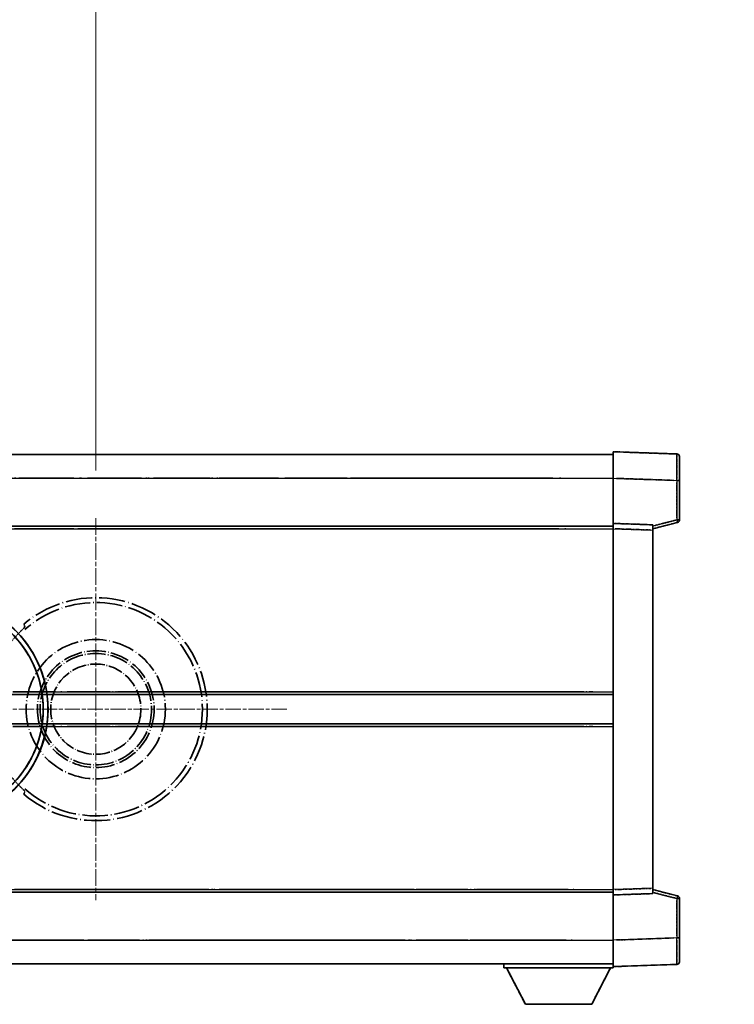
# Model space of a CAD drawing. Units: millimetres. Extents: x 9 to 9659, y 3 to 1689.
# Drawn here: x 461 to 595, y 365 to 551 of the extents above; entities that cross this region are included whole.
import ezdxf

# ---------------------------------------------------------------- set-up
doc = ezdxf.new("R2010")
doc.units = ezdxf.units.MM
doc.linetypes.add('CHAIN', pattern=[0.3543, 0.2362, -0.0295, 0.0591, -0.0295])
doc.linetypes.add('LONG_DASH_DOTTED', pattern=[0.61, 0.48, -0.06, 0.01, -0.06])
for name, color, linetype, lineweight in [('Center Mark (ISO)', 131, 'Continuous', 18), ('Dimension (ISO)', 7, 'Continuous', 18), ('Overlay (ISO)', 7, 'LONG_DASH_DOTTED', 35), ('Visible (ISO)', 7, 'Continuous', 35), ('Visible Narrow (ISO)', 7, 'Continuous', 25)]:
    doc.layers.add(name, color=color, linetype=linetype, lineweight=lineweight)
doc.styles.add('Note Text (TK)', font='MS PGothic.ttf')
doc.dimstyles.new('Default - Method 1b (TK)', dxfattribs={"dimscale": 6, "dimtxt": 2.5, "dimasz": 2.5, "dimexe": 1, "dimexo": 1.5, "dimgap": 1, "dimtad": 1, "dimtoh": 1, "dimrnd": 1e-08, "dimdsep": 46, "dimtxsty": 'Note Text (TK)', "dimcen": 0.09, "dimdle": 5, "dimclrd": 100, "dimclre": 100, "dimclrt": 7, "dimadec": 1, "dimazin": 1, "dimtfac": 1, "dimtmove": 0, "dimatfit": 3, "dimfxl": 1, "dimtolj": 1, "dimlwd": -1, "dimlwe": -1, "dimarcsym": 0})

# ---------------------------------------------------------------- blocks, each defined once
blk = doc.blocks.new('*D35')
at = {"layer": 'Defpoints', "color": 0}
for p in [(474.98, 581.06), (345.98, 457.06), (474.98, 457.06)]:
    blk.add_point(p, dxfattribs=at)
at = {"layer": 'Dimension (ISO)', "color": 100}
for p, q in [((345.98, 466.06), (345.98, 587.06)), ((474.98, 466.06), (474.98, 587.06)), ((360.98, 581.06), (459.98, 581.06))]:
    blk.add_line(p, q, dxfattribs=at)
for points in [[(360.98, 583.56), (360.98, 578.56), (345.98, 581.06)], [(459.98, 583.56), (459.98, 578.56), (474.98, 581.06)]]:
    blk.add_solid(points, dxfattribs=at)
at = {"layer": 'Dimension (ISO)', "color": 7, "insert": (108.56, 610.3), "char_height": 15, "attachment_point": 4, "style": 'Note Text (TK)'}
blk.add_mtext('\\A1; \\fＭＳ Ｐゴシック|b0|i0;\\H15.0000;* ステップハンドルは任意の位置に固定できます。\\P\\fＭＳ Ｐゴシック|b0|i0;\\H15.0000;* Stand handle location can be freely affixed within denoted range.', dxfattribs=at)

msp = doc.modelspace()

# ---------------------------------------------------------------- linework, layer by layer
at = {"layer": 'Center Mark (ISO)', "linetype": 'CHAIN', "ltscale": 13.334389}
msp.add_line((474.982, 457.0628), (474.982, 385.0628), dxfattribs=at)
at = {"layer": 'Center Mark (ISO)', "linetype": 'CHAIN', "ltscale": 12.223182}
msp.add_line((510.982, 421.0628), (444.982, 421.0628), dxfattribs=at)
at = {"layer": 'Overlay (ISO)', "ltscale": 0.844273}
for p, q in [((572.482, 464.5658), (572.482, 469.5628)), ((572.482, 464.5658), (572.482, 469.5628)), ((572.482, 464.5658), (572.482, 469.5628)), ((572.482, 464.5658), (572.482, 469.5628)), ((572.482, 464.5658), (572.482, 469.5628)), ((572.482, 372.5628), (572.482, 377.5597)), ((572.482, 372.5628), (572.482, 377.5597)), ((572.482, 372.5628), (572.482, 377.5597)), ((572.482, 372.5628), (572.482, 377.5597)), ((572.482, 372.5628), (572.482, 377.5597))]:
    msp.add_line(p, q, dxfattribs=at)
at = {"layer": 'Overlay (ISO)', "ltscale": 1.294175}
for p, q in [((584.4995, 469.1431), (572.482, 469.5628)), ((584.4995, 469.1431), (572.482, 469.5628)), ((584.4995, 469.1431), (572.482, 469.5628)), ((584.4995, 469.1431), (572.482, 469.5628)), ((584.4995, 469.1431), (572.482, 469.5628)), ((572.482, 372.5628), (584.4995, 372.9824)), ((572.482, 372.5628), (584.4995, 372.9824)), ((572.482, 372.5628), (584.4995, 372.9824)), ((572.482, 372.5628), (584.4995, 372.9824)), ((572.482, 372.5628), (584.4995, 372.9824))]:
    msp.add_line(p, q, dxfattribs=at)
at = {"layer": 'Overlay (ISO)', "ltscale": 16.905737}
for p, q in [((324.982, 469.0628), (572.482, 469.0628)), ((324.982, 469.0628), (572.482, 469.0628)), ((324.982, 469.0628), (572.482, 469.0628)), ((324.982, 469.0628), (572.482, 469.0628)), ((324.982, 455.5628), (572.482, 455.5628)), ((324.982, 455.5628), (572.482, 455.5628)), ((324.982, 455.5628), (572.482, 455.5628)), ((324.982, 455.5628), (572.482, 455.5628)), ((324.982, 386.5628), (572.482, 386.5628)), ((324.982, 386.5628), (572.482, 386.5628)), ((324.982, 386.5628), (572.482, 386.5628)), ((324.982, 386.5628), (572.482, 386.5628)), ((324.982, 373.0628), (572.482, 373.0628)), ((324.982, 373.0628), (572.482, 373.0628)), ((324.982, 373.0628), (572.482, 373.0628)), ((324.982, 373.0628), (572.482, 373.0628))]:
    msp.add_line(p, q, dxfattribs=at)
at = {"layer": 'Overlay (ISO)', "ltscale": 16.428362}
msp.add_line((392.0986, 469.0628), (572.482, 469.0628), dxfattribs=at)
at = {"layer": 'Overlay (ISO)', "ltscale": 0.759836}
for p, q in [((584.982, 468.6434), (584.982, 464.1462)), ((584.982, 468.6434), (584.982, 464.1462)), ((584.982, 468.6434), (584.982, 464.1462)), ((584.982, 468.6434), (584.982, 464.1462)), ((584.982, 468.6434), (584.982, 464.1462)), ((584.982, 377.9794), (584.982, 373.4821)), ((584.982, 377.9794), (584.982, 373.4821)), ((584.982, 377.9794), (584.982, 373.4821)), ((584.982, 377.9794), (584.982, 373.4821)), ((584.982, 377.9794), (584.982, 373.4821))]:
    msp.add_line(p, q, dxfattribs=at)
at = {"layer": 'Overlay (ISO)', "ltscale": 20.286884}
for p, q in [((337.357, 464.5628), (560.107, 464.5628)), ((337.357, 464.5628), (560.107, 464.5628)), ((337.357, 464.5628), (560.107, 464.5628)), ((337.357, 464.5628), (560.107, 464.5628)), ((337.357, 455.0628), (560.107, 455.0628)), ((337.357, 455.0628), (560.107, 455.0628)), ((337.357, 455.0628), (560.107, 455.0628)), ((337.357, 455.0628), (560.107, 455.0628)), ((337.357, 387.0628), (560.107, 387.0628)), ((337.357, 387.0628), (560.107, 387.0628)), ((337.357, 387.0628), (560.107, 387.0628)), ((337.357, 387.0628), (560.107, 387.0628)), ((337.357, 377.5628), (560.107, 377.5628)), ((337.357, 377.5628), (560.107, 377.5628)), ((337.357, 377.5628), (560.107, 377.5628)), ((337.357, 377.5628), (560.107, 377.5628))]:
    msp.add_line(p, q, dxfattribs=at)
at = {"layer": 'Overlay (ISO)', "ltscale": 21.183371}
msp.add_line((408.8052, 464.5628), (563.8675, 464.5628), dxfattribs=at)
at = {"layer": 'Overlay (ISO)', "ltscale": 0.91456}
for p, q in [((572.482, 456.0628), (572.482, 464.5658)), ((572.482, 456.0628), (572.482, 464.5658)), ((572.482, 456.0628), (572.482, 464.5658)), ((572.482, 456.0628), (572.482, 464.5658)), ((572.482, 456.0628), (572.482, 464.5658)), ((572.482, 377.5597), (572.482, 386.0628)), ((572.482, 377.5597), (572.482, 386.0628)), ((572.482, 377.5597), (572.482, 386.0628)), ((572.482, 377.5597), (572.482, 386.0628)), ((572.482, 377.5597), (572.482, 386.0628))]:
    msp.add_line(p, q, dxfattribs=at)
at = {"layer": 'Overlay (ISO)', "ltscale": 1.164747}
for p, q in [((573.0829, 464.5448), (583.8986, 464.1671)), ((573.0829, 464.5448), (583.8986, 464.1671)), ((573.0829, 464.5448), (583.8986, 464.1671)), ((573.0829, 464.5448), (583.8986, 464.1671)), ((573.0829, 464.5448), (583.8986, 464.1671)), ((583.8986, 377.9584), (573.0829, 377.5807)), ((583.8986, 377.9584), (573.0829, 377.5807)), ((583.8986, 377.9584), (573.0829, 377.5807)), ((583.8986, 377.9584), (573.0829, 377.5807)), ((583.8986, 377.9584), (573.0829, 377.5807))]:
    msp.add_line(p, q, dxfattribs=at)
at = {"layer": 'Overlay (ISO)', "ltscale": 0.717695}
for p, q in [((584.4995, 463.7754), (584.4995, 457.1025)), ((584.4995, 463.7754), (584.4995, 457.1025)), ((584.4995, 463.7754), (584.4995, 457.1025)), ((584.4995, 463.7754), (584.4995, 457.1025)), ((584.4995, 463.7754), (584.4995, 457.1025)), ((584.4995, 385.023), (584.4995, 378.3501)), ((584.4995, 385.023), (584.4995, 378.3501)), ((584.4995, 385.023), (584.4995, 378.3501)), ((584.4995, 385.023), (584.4995, 378.3501)), ((584.4995, 385.023), (584.4995, 378.3501))]:
    msp.add_line(p, q, dxfattribs=at)
at = {"layer": 'Overlay (ISO)', "ltscale": 0.074246}
for p, q in [((584.5378, 464.1462), (584.9805, 464.1462)), ((584.5378, 464.1462), (584.9805, 464.1462)), ((584.5378, 464.1462), (584.9805, 464.1462)), ((584.5378, 464.1462), (584.9805, 464.1462)), ((584.5378, 464.1462), (584.9805, 464.1462)), ((584.9805, 456.7318), (584.5378, 456.7318)), ((584.9805, 456.7318), (584.5378, 456.7318)), ((584.9805, 456.7318), (584.5378, 456.7318)), ((584.9805, 456.7318), (584.5378, 456.7318)), ((584.9805, 456.7318), (584.5378, 456.7318)), ((584.5378, 385.3937), (584.9805, 385.3937)), ((584.5378, 385.3937), (584.9805, 385.3937)), ((584.5378, 385.3937), (584.9805, 385.3937)), ((584.5378, 385.3937), (584.9805, 385.3937)), ((584.5378, 385.3937), (584.9805, 385.3937)), ((584.5378, 377.9794), (584.9805, 377.9794)), ((584.5378, 377.9794), (584.9805, 377.9794)), ((584.5378, 377.9794), (584.9805, 377.9794)), ((584.5378, 377.9794), (584.9805, 377.9794)), ((584.5378, 377.9794), (584.9805, 377.9794))]:
    msp.add_line(p, q, dxfattribs=at)
at = {"layer": 'Overlay (ISO)', "ltscale": 0.79745}
for p, q in [((584.982, 456.7318), (584.982, 464.1462)), ((584.982, 456.7318), (584.982, 464.1462)), ((584.982, 456.7318), (584.982, 464.1462)), ((584.982, 456.7318), (584.982, 464.1462)), ((584.982, 456.7318), (584.982, 464.1462)), ((584.982, 377.9794), (584.982, 385.3937)), ((584.982, 377.9794), (584.982, 385.3937)), ((584.982, 377.9794), (584.982, 385.3937)), ((584.982, 377.9794), (584.982, 385.3937)), ((584.982, 377.9794), (584.982, 385.3937))]:
    msp.add_line(p, q, dxfattribs=at)
at = {"layer": 'Overlay (ISO)', "ltscale": 0.451625}
for p, q in [((584.2736, 456.674), (580.2079, 455.6323)), ((584.2736, 456.674), (580.2079, 455.6323)), ((584.2736, 456.674), (580.2079, 455.6323)), ((584.2736, 456.674), (580.2079, 455.6323)), ((584.2736, 456.674), (580.2079, 455.6323)), ((580.2079, 386.4932), (584.2736, 385.4516)), ((580.2079, 386.4932), (584.2736, 385.4516)), ((580.2079, 386.4932), (584.2736, 385.4516)), ((580.2079, 386.4932), (584.2736, 385.4516)), ((580.2079, 386.4932), (584.2736, 385.4516))]:
    msp.add_line(p, q, dxfattribs=at)
at = {"layer": 'Overlay (ISO)', "ltscale": 21.326151}
msp.add_line((416.3746, 455.5628), (572.482, 455.5628), dxfattribs=at)
at = {"layer": 'Overlay (ISO)', "ltscale": 19.082989}
msp.add_line((425.0341, 455.0628), (564.7216, 455.0628), dxfattribs=at)
at = {"layer": 'Overlay (ISO)', "ltscale": 0.168775}
for p, q in [((572.482, 455.0634), (572.482, 456.0628)), ((572.482, 455.0634), (572.482, 456.0628)), ((572.482, 455.0634), (572.482, 456.0628)), ((572.482, 455.0634), (572.482, 456.0628)), ((572.482, 455.0634), (572.482, 456.0628)), ((579.982, 455.8009), (579.982, 454.8015)), ((579.982, 455.8009), (579.982, 454.8015)), ((579.982, 455.8009), (579.982, 454.8015)), ((579.982, 455.8009), (579.982, 454.8015)), ((579.982, 455.8009), (579.982, 454.8015)), ((572.482, 386.0628), (572.482, 387.0622)), ((572.482, 386.0628), (572.482, 387.0622)), ((572.482, 386.0628), (572.482, 387.0622)), ((572.482, 386.0628), (572.482, 387.0622)), ((572.482, 386.0628), (572.482, 387.0622)), ((579.982, 387.3241), (579.982, 386.3247)), ((579.982, 387.3241), (579.982, 386.3247)), ((579.982, 387.3241), (579.982, 386.3247)), ((579.982, 387.3241), (579.982, 386.3247)), ((579.982, 387.3241), (579.982, 386.3247))]:
    msp.add_line(p, q, dxfattribs=at)
at = {"layer": 'Overlay (ISO)', "ltscale": 0.807647}
for p, q in [((579.982, 455.8009), (572.482, 456.0628)), ((579.982, 455.8009), (572.482, 456.0628)), ((579.982, 455.8009), (572.482, 456.0628)), ((579.982, 455.8009), (572.482, 456.0628)), ((579.982, 455.8009), (572.482, 456.0628)), ((572.482, 386.0628), (579.982, 386.3247)), ((572.482, 386.0628), (579.982, 386.3247)), ((572.482, 386.0628), (579.982, 386.3247)), ((572.482, 386.0628), (579.982, 386.3247)), ((572.482, 386.0628), (579.982, 386.3247))]:
    msp.add_line(p, q, dxfattribs=at)
at = {"layer": 'Overlay (ISO)', "ltscale": 7.314691}
msp.add_line((572.482, 387.0622), (572.482, 455.0634), dxfattribs=at)
msp.add_line((572.482, 387.0622), (572.482, 455.0634), dxfattribs=at)
msp.add_line((572.482, 387.0622), (572.482, 455.0634), dxfattribs=at)
msp.add_line((572.482, 387.0622), (572.482, 455.0634), dxfattribs=at)
msp.add_line((572.482, 387.0622), (572.482, 455.0634), dxfattribs=at)
at = {"layer": 'Overlay (ISO)', "ltscale": 0.726872}
for p, q in [((572.857, 455.0503), (579.607, 454.8146)), ((572.857, 455.0503), (579.607, 454.8146)), ((572.857, 455.0503), (579.607, 454.8146)), ((572.857, 455.0503), (579.607, 454.8146)), ((572.857, 455.0503), (579.607, 454.8146)), ((579.607, 387.311), (572.857, 387.0753)), ((579.607, 387.311), (572.857, 387.0753)), ((579.607, 387.311), (572.857, 387.0753)), ((579.607, 387.311), (572.857, 387.0753)), ((579.607, 387.311), (572.857, 387.0753))]:
    msp.add_line(p, q, dxfattribs=at)
at = {"layer": 'Overlay (ISO)', "ltscale": 0.513665}
for p, q in [((579.982, 455.0628), (584.6061, 456.2475)), ((579.982, 455.0628), (584.6061, 456.2475)), ((579.982, 455.0628), (584.6061, 456.2475)), ((579.982, 455.0628), (584.6061, 456.2475)), ((579.982, 455.0628), (584.6061, 456.2475)), ((584.6061, 385.8781), (579.982, 387.0628)), ((584.6061, 385.8781), (579.982, 387.0628)), ((584.6061, 385.8781), (579.982, 387.0628)), ((584.6061, 385.8781), (579.982, 387.0628)), ((584.6061, 385.8781), (579.982, 387.0628))]:
    msp.add_line(p, q, dxfattribs=at)
at = {"layer": 'Overlay (ISO)', "ltscale": 7.258345}
msp.add_line((579.982, 387.3241), (579.982, 454.8015), dxfattribs=at)
msp.add_line((579.982, 387.3241), (579.982, 454.8015), dxfattribs=at)
msp.add_line((579.982, 387.3241), (579.982, 454.8015), dxfattribs=at)
msp.add_line((579.982, 387.3241), (579.982, 454.8015), dxfattribs=at)
msp.add_line((579.982, 387.3241), (579.982, 454.8015), dxfattribs=at)
at = {"layer": 'Overlay (ISO)', "ltscale": 18.732317}
for p, q in [((366.8012, 423.8128), (572.482, 423.8128)), ((366.8012, 418.3128), (572.482, 418.3128))]:
    msp.add_line(p, q, dxfattribs=at)
at = {"layer": 'Overlay (ISO)', "ltscale": 16.865002}
for p, q in [((377.0167, 424.3128), (562.1944, 424.3128)), ((377.0167, 417.8128), (562.1944, 417.8128))]:
    msp.add_line(p, q, dxfattribs=at)
at = {"layer": 'Overlay (ISO)', "ltscale": 14.573885}
for p, q in [((465.8012, 423.8128), (572.482, 423.8128)), ((465.8012, 423.8128), (572.482, 423.8128)), ((465.8012, 423.8128), (572.482, 423.8128)), ((465.8012, 418.3128), (572.482, 418.3128)), ((465.8012, 418.3128), (572.482, 418.3128)), ((465.8012, 418.3128), (572.482, 418.3128))]:
    msp.add_line(p, q, dxfattribs=at)
at = {"layer": 'Overlay (ISO)', "ltscale": 13.12537}
for p, q in [((471.0667, 424.3128), (567.1444, 424.3128)), ((471.0667, 424.3128), (567.1444, 424.3128)), ((471.0667, 424.3128), (567.1444, 424.3128)), ((471.0667, 417.8128), (567.1444, 417.8128)), ((471.0667, 417.8128), (567.1444, 417.8128)), ((471.0667, 417.8128), (567.1444, 417.8128))]:
    msp.add_line(p, q, dxfattribs=at)
at = {"layer": 'Overlay (ISO)', "ltscale": 8.248344}
for p, q in [((495.8012, 423.8128), (572.482, 423.8128)), ((495.8012, 418.3128), (572.482, 418.3128))]:
    msp.add_line(p, q, dxfattribs=at)
at = {"layer": 'Overlay (ISO)', "ltscale": 7.430487}
for p, q in [((499.5667, 424.3128), (568.6444, 424.3128)), ((499.5667, 417.8128), (568.6444, 417.8128))]:
    msp.add_line(p, q, dxfattribs=at)
at = {"layer": 'Overlay (ISO)', "ltscale": 17.653763}
msp.add_line((443.2565, 386.5628), (572.482, 386.5628), dxfattribs=at)
at = {"layer": 'Overlay (ISO)', "ltscale": 15.851563}
msp.add_line((450.0023, 387.0628), (566.0357, 387.0628), dxfattribs=at)
at = {"layer": 'Overlay (ISO)', "ltscale": 16.551208}
msp.add_line((444.5964, 377.5628), (565.7512, 377.5628), dxfattribs=at)
at = {"layer": 'Overlay (ISO)', "ltscale": 18.758465}
msp.add_line((435.1701, 373.0628), (572.482, 373.0628), dxfattribs=at)
at = {"layer": 'Overlay (ISO)', "ltscale": 0.075198}
msp.add_line((551.882, 373.0628), (551.882, 372.3628), dxfattribs=at)
msp.add_line((551.882, 373.0628), (551.882, 372.3628), dxfattribs=at)
msp.add_line((551.882, 373.0628), (551.882, 372.3628), dxfattribs=at)
msp.add_line((551.882, 373.0628), (551.882, 372.3628), dxfattribs=at)
msp.add_line((551.882, 373.0628), (551.882, 372.3628), dxfattribs=at)
at = {"layer": 'Overlay (ISO)', "ltscale": 2.215811}
msp.add_line((551.882, 372.3628), (572.482, 372.3628), dxfattribs=at)
msp.add_line((551.882, 372.3628), (572.482, 372.3628), dxfattribs=at)
msp.add_line((551.882, 372.3628), (572.482, 372.3628), dxfattribs=at)
msp.add_line((551.882, 372.3628), (572.482, 372.3628), dxfattribs=at)
msp.add_line((551.882, 372.3628), (572.482, 372.3628), dxfattribs=at)
at = {"layer": 'Overlay (ISO)', "ltscale": 0.917801}
for p, q in [((555.932, 365.4628), (552.382, 372.3628)), ((555.932, 365.4628), (552.382, 372.3628)), ((555.932, 365.4628), (552.382, 372.3628)), ((555.932, 365.4628), (552.382, 372.3628)), ((555.932, 365.4628), (552.382, 372.3628)), ((568.432, 365.4628), (571.982, 372.3628)), ((568.432, 365.4628), (571.982, 372.3628)), ((568.432, 365.4628), (571.982, 372.3628)), ((568.432, 365.4628), (571.982, 372.3628)), ((568.432, 365.4628), (571.982, 372.3628))]:
    msp.add_line(p, q, dxfattribs=at)
at = {"layer": 'Overlay (ISO)', "ltscale": 0.021414}
msp.add_line((572.482, 372.5628), (572.482, 372.3628), dxfattribs=at)
msp.add_line((572.482, 372.5628), (572.482, 372.3628), dxfattribs=at)
msp.add_line((572.482, 372.5628), (572.482, 372.3628), dxfattribs=at)
msp.add_line((572.482, 372.5628), (572.482, 372.3628), dxfattribs=at)
msp.add_line((572.482, 372.5628), (572.482, 372.3628), dxfattribs=at)
at = {"layer": 'Overlay (ISO)', "ltscale": 1.344507}
msp.add_line((555.932, 365.4628), (568.432, 365.4628), dxfattribs=at)
msp.add_line((555.932, 365.4628), (568.432, 365.4628), dxfattribs=at)
msp.add_line((555.932, 365.4628), (568.432, 365.4628), dxfattribs=at)
msp.add_line((555.932, 365.4628), (568.432, 365.4628), dxfattribs=at)
msp.add_line((555.932, 365.4628), (568.432, 365.4628), dxfattribs=at)
at = {"layer": 'Overlay (ISO)', "ltscale": 8.867519}
msp.add_circle((474.982, 421.0628), 13.1202, dxfattribs=at)
at = {"layer": 'Overlay (ISO)', "ltscale": 7.434503}
msp.add_circle((474.982, 421.0628), 11, dxfattribs=at)
at = {"layer": 'Overlay (ISO)', "ltscale": 7.096566}
msp.add_circle((474.982, 421.0628), 10.5, dxfattribs=at)
msp.add_circle((474.982, 421.0628), 10.5, dxfattribs=at)
at = {"layer": 'Overlay (ISO)', "ltscale": 5.74482}
msp.add_circle((474.982, 421.0628), 8.5, dxfattribs=at)
at = {"layer": 'Overlay (ISO)', "ltscale": 0.082507}
for centre, start, end in [((584.482, 468.6434), 0, 88), ((584.482, 468.6434), 0, 88), ((584.482, 468.6434), 0, 88), ((584.482, 468.6434), 0, 88), ((584.482, 468.6434), 0, 88), ((584.482, 373.4821), 272, 0), ((584.482, 373.4821), 272, 0), ((584.482, 373.4821), 272, 0), ((584.482, 373.4821), 272, 0), ((584.482, 373.4821), 272, 0)]:
    msp.add_arc(centre, 0.5, start, end, dxfattribs=at)
at = {"layer": 'Overlay (ISO)', "ltscale": 0.070895}
for centre, start, end in [((584.482, 456.7318), 284.37, 0), ((584.482, 456.7318), 284.37, 0), ((584.482, 456.7318), 284.37, 0), ((584.482, 456.7318), 284.37, 0), ((584.482, 456.7318), 284.37, 0), ((584.482, 385.3937), 0, 75.63), ((584.482, 385.3937), 0, 75.63), ((584.482, 385.3937), 0, 75.63), ((584.482, 385.3937), 0, 75.63), ((584.482, 385.3937), 0, 75.63)]:
    msp.add_arc(centre, 0.5, start, end, dxfattribs=at)
at = {"layer": 'Overlay (ISO)', "ltscale": 10.269026}
for centre, start, end in [((444.982, 421.0628), 289.766832, 190.233168), ((444.982, 421.0628), 199.766832, 100.233168), ((444.982, 421.0628), 229.766832, 130.233168), ((474.982, 421.0628), 229.766832, 130.233168)]:
    msp.add_arc(centre, 21, start, end, dxfattribs=at)
at = {"layer": 'Overlay (ISO)', "ltscale": 9.941565}
for centre, start, end in [((444.982, 421.0628), 288.232415, 191.767585), ((444.982, 421.0628), 198.232415, 101.767585), ((444.982, 421.0628), 228.232415, 131.767585), ((474.982, 421.0628), 228.232415, 131.767585)]:
    msp.add_arc(centre, 20.0936, start, end, dxfattribs=at)
at = {"layer": 'Overlay (ISO)', "ltscale": 0.368434}
for start, end in [(134.704274, 144.33257), (215.66743, 225.295726)]:
    msp.add_arc((474.982, 421.0628), 20.3876, start, end, dxfattribs=at)
at = {"layer": 'Overlay (ISO)', "ltscale": 0.75978}
for centre, major_axis, start_param, end_param in [((584.482, 464.1407), (-0.0174, -5.0024), 1.65038371, 3.06300424), ((584.482, 464.1407), (-0.0174, -5.0024), 1.65038371, 3.06300424), ((584.482, 464.1407), (-0.0174, -5.0024), 1.65038371, 3.06300424), ((584.482, 464.1407), (-0.0174, -5.0024), 1.65038371, 3.06300424), ((584.482, 464.1407), (-0.0174, -5.0024), 1.65038371, 3.06300424), ((584.482, 377.9849), (0.0174, -5.0024), 0.07858843, 1.49120895), ((584.482, 377.9849), (0.0174, -5.0024), 0.07858843, 1.49120895), ((584.482, 377.9849), (0.0174, -5.0024), 0.07858843, 1.49120895), ((584.482, 377.9849), (0.0174, -5.0024), 0.07858843, 1.49120895), ((584.482, 377.9849), (0.0174, -5.0024), 0.07858843, 1.49120895)]:
    msp.add_ellipse(centre, major_axis=major_axis, ratio=0.00348438, start_param=start_param, end_param=end_param, dxfattribs=at)
at = {"layer": 'Overlay (ISO)', "ltscale": 0.075516}
for centre, major_axis, start_param, end_param in [((584.482, 456.7318), (0.1241, -0.4844), 0.07810674, 1.48402803), ((584.482, 456.7318), (0.1241, -0.4844), 0.07810674, 1.48402803), ((584.482, 456.7318), (0.1241, -0.4844), 0.07810674, 1.48402803), ((584.482, 456.7318), (0.1241, -0.4844), 0.07810674, 1.48402803), ((584.482, 456.7318), (0.1241, -0.4844), 0.07810674, 1.48402803), ((584.482, 385.3937), (0.1241, 0.4844), 4.79915728, 6.20507857), ((584.482, 385.3937), (0.1241, 0.4844), 4.79915728, 6.20507857), ((584.482, 385.3937), (0.1241, 0.4844), 4.79915728, 6.20507857), ((584.482, 385.3937), (0.1241, 0.4844), 4.79915728, 6.20507857), ((584.482, 385.3937), (0.1241, 0.4844), 4.79915728, 6.20507857)]:
    msp.add_ellipse(centre, major_axis=major_axis, ratio=0.03380887, start_param=start_param, end_param=end_param, dxfattribs=at)
at = {"layer": 'Overlay (ISO)', "ltscale": 0.197456}
for points, knots in [([(461.6183, 436.5652), (461.6201, 436.5605), (461.6164, 436.551), (461.5973, 436.5213), (461.5804, 436.5), (461.5134, 436.4227), (461.4464, 436.3528), (461.2686, 436.1726), (461.1355, 436.0415), (460.8783, 435.7881), (460.7561, 435.6676), (460.6404, 435.5532)], [0.3759847, 0.3759847, 0.3759847, 0.3759847, 0.392440242, 0.392440242, 0.410914798, 0.410914798, 0.44786391, 0.44786391, 0.504486619, 0.504486619, 0.552148681, 0.552148681, 0.552148681, 0.552148681]), ([(460.6404, 406.5724), (460.7561, 406.458), (460.8783, 406.3374), (461.1355, 406.084), (461.2686, 405.953), (461.4464, 405.7727), (461.5134, 405.7029), (461.5804, 405.6256), (461.5973, 405.6042), (461.6164, 405.5746), (461.6201, 405.5651), (461.6183, 405.5603)], [0.192845303, 0.192845303, 0.192845303, 0.192845303, 0.240507365, 0.240507365, 0.297130074, 0.297130074, 0.334079186, 0.334079186, 0.352553742, 0.352553742, 0.369009283, 0.369009283, 0.369009283, 0.369009283])]:
    msp.add_open_spline(points, degree=3, knots=knots, dxfattribs=at)
at = {"layer": 'Overlay (ISO)', "ltscale": 0.657511}
for points in [[(461.6183, 436.5652), (461.5182, 436.828), (461.4181, 437.0946)], [(461.4181, 405.0309), (461.5182, 405.2975), (461.6183, 405.5603)]]:
    msp.add_open_spline(points, degree=2, dxfattribs=at)
at = {"layer": 'Visible (ISO)'}
for p, q in [((572.482, 464.5658), (572.482, 469.5628)), ((584.4995, 469.1431), (572.482, 469.5628)), ((324.982, 469.0628), (572.482, 469.0628)), ((584.982, 468.6434), (584.982, 464.1462)), ((572.482, 456.0628), (572.482, 464.5658)), ((584.982, 456.7318), (584.982, 464.1462)), ((324.982, 455.5628), (572.482, 455.5628)), ((572.482, 455.0634), (572.482, 456.0628)), ((579.982, 455.8009), (572.482, 456.0628)), ((572.482, 387.0622), (572.482, 455.0634)), ((579.982, 455.0628), (584.6061, 456.2475)), ((579.982, 455.8009), (579.982, 454.8015)), ((579.982, 387.3241), (579.982, 454.8015)), ((465.8012, 423.8128), (572.482, 423.8128)), ((465.8012, 418.3128), (572.482, 418.3128)), ((416.3746, 386.5628), (572.482, 386.5628)), ((572.482, 386.0628), (572.482, 387.0622)), ((572.482, 386.0628), (579.982, 386.3247)), ((572.482, 377.5597), (572.482, 386.0628)), ((579.982, 387.3241), (579.982, 386.3247)), ((584.6061, 385.8781), (579.982, 387.0628)), ((584.982, 377.9794), (584.982, 385.3937)), ((572.482, 372.5628), (572.482, 377.5597)), ((584.982, 377.9794), (584.982, 373.4821)), ((392.0986, 373.0628), (572.482, 373.0628)), ((551.882, 373.0628), (551.882, 372.3628)), ((572.482, 372.5628), (584.4995, 372.9824)), ((551.882, 372.3628), (572.482, 372.3628)), ((555.932, 365.4628), (552.382, 372.3628)), ((568.432, 365.4628), (571.982, 372.3628)), ((572.482, 372.5628), (572.482, 372.3628)), ((555.932, 365.4628), (568.432, 365.4628))]:
    msp.add_line(p, q, dxfattribs=at)
for centre, radius, start, end in [((584.482, 468.6434), 0.5, 0, 88), ((584.482, 456.7318), 0.5, 284.37, 0), ((444.982, 421.0628), 21, 259.766832, 160.233168), ((584.482, 385.3937), 0.5, 0, 75.63), ((584.482, 373.4821), 0.5, 272, 0)]:
    msp.add_arc(centre, radius, start, end, dxfattribs=at)
at = {"layer": 'Visible Narrow (ISO)'}
for p, q in [((324.982, 464.5628), (572.482, 464.5628)), ((572.482, 464.5658), (584.4995, 464.1462)), ((584.4995, 464.1462), (584.982, 464.1462)), ((584.4995, 464.1462), (584.4995, 456.7318)), ((584.4995, 456.7318), (579.982, 455.5745)), ((584.982, 456.7318), (584.4995, 456.7318)), ((324.982, 455.0628), (572.482, 455.0628)), ((572.482, 455.0634), (579.982, 454.8015)), ((465.729, 424.3128), (572.482, 424.3128)), ((465.729, 417.8128), (572.482, 417.8128)), ((417.2737, 387.0628), (572.482, 387.0628)), ((579.982, 387.3241), (572.482, 387.0622)), ((579.982, 386.5511), (584.4995, 385.3937)), ((584.4995, 385.3937), (584.982, 385.3937)), ((584.4995, 385.3937), (584.4995, 377.9794)), ((400.1906, 377.5628), (572.482, 377.5628)), ((584.4995, 377.9794), (572.482, 377.5597)), ((584.4995, 377.9794), (584.982, 377.9794))]:
    msp.add_line(p, q, dxfattribs=at)
msp.add_arc((444.982, 421.0628), 20.0936, 243.591572, 176.408428, dxfattribs=at)
for centre, major_axis, ratio, start_param, end_param in [((584.482, 464.1407), (-0.0174, -5.0024), 0.00348438, 1.5719048, 3.14148316), ((584.482, 456.7318), (0.1241, -0.4844), 0.03380887, 0, 1.56213477), ((584.482, 385.3937), (0.1241, 0.4844), 0.03380887, 4.72105054, 6.28318531), ((584.482, 377.9849), (0.0174, -5.0024), 0.00348438, 0.00010951, 1.56968786)]:
    msp.add_ellipse(centre, major_axis=major_axis, ratio=ratio, start_param=start_param, end_param=end_param, dxfattribs=at)

# ---------------------------------------------------------------- dimensions: what is measured, and where the dimension line sits
at = {"layer": 'Dimension (ISO)', "color": 100}
dim = msp.add_linear_dim(base=(474.982, 581.0628), p1=(345.982, 457.0628), p2=(474.982, 457.0628), angle=180, text=' \\fＭＳ Ｐゴシック|b0|i0;\\H15.0000;* ステップハンドルは任意の位置に固定できます。\\P\\fＭＳ Ｐゴシック|b0|i0;\\H15.0000;* Stand handle location can be freely affixed within denoted range.', dimstyle='Default - Method 1b (TK)', override={"dimgap": 1, "dimtoh": 0, "dimdec": 2, "dimtol": 0, "dimlim": 0, "dimtp": 0, "dimtm": 0, "dimtdec": 2, "dimtofl": 0, "dimatfit": 1}, dxfattribs=at)
dim.commit()
dim.dimension.update_dxf_attribs({"geometry": '*D35', "text_midpoint": (410.482, 581.0628), "dimtype": 160})

doc.saveas('drawing.dxf')
